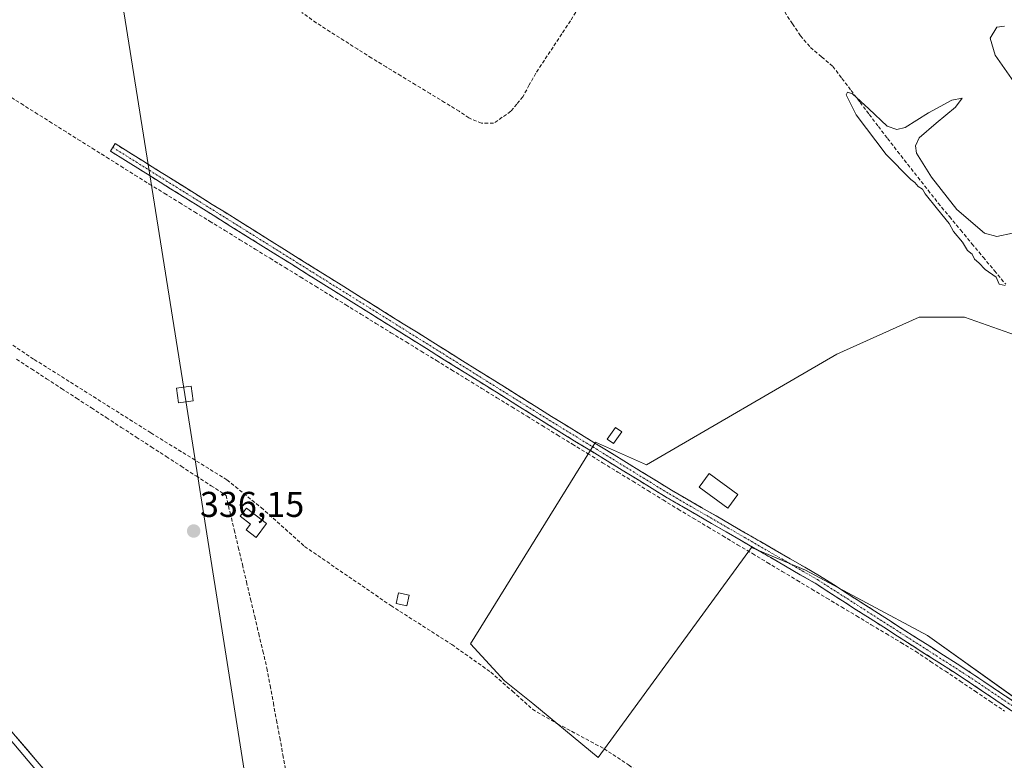
# Model space of a CAD drawing. Units: metres. Extents: x 559951 to 563406, y 4698641 to 4700961.
# Drawn here: x 562731 to 563006, y 4698961 to 4699168 of the extents above; entities that cross this region are included whole.
import ezdxf
from ezdxf.enums import TextEntityAlignment as Align

# ---------------------------------------------------------------- set-up
doc = ezdxf.new("R2010")
doc.units = ezdxf.units.M
doc.header["$MEASUREMENT"] = 0
doc.linetypes.add('TRAZO_Y_PUNTO', pattern=[1, 0.5, -0.25, 0, -0.25])
doc.linetypes.add('TRAZOSX2', pattern=[1.5, 1, -0.5])
for name, color, linetype, lineweight in [('Camino', 19, 'TRAZOSX2', 0), ('Camino Cxs', 19, 'Continuous', 0), ('Camino eje', 19, 'TRAZO_Y_PUNTO', 0), ('Carátula', 7, 'Continuous', 5), ('Corriente artificial lineal', 5, 'TRAZOSX2', 13), ('Cultivos herbáceos CxS', 92, 'Continuous', 0), ('Curva de nivel normal', 36, 'Continuous', 0), ('Edificación', 1, 'Continuous', 13), ('Edificación Cxs', 1, 'Continuous', 13), ('Huerta CxS', 92, 'Continuous', 0), ('Layer 0', 7, 'Continuous', 0), ('Punto de cota en terreno', 7, 'Continuous', 0), ('Rótulo de punto de cota en terreno', 19, 'Continuous', 0), ('Senda', 19, 'TRAZOSX2', 0), ('Tendido', 6, 'Continuous', 0), ('Torre de tendido Cxs', 19, 'Continuous', 0)]:
    doc.layers.add(name, color=color, linetype=linetype, lineweight=lineweight)
doc.styles.add('Arial', font='txt', dxfattribs={"height": 0.2})

# ---------------------------------------------------------------- blocks, each defined once
blk = doc.blocks.new('*U150')
at = {"layer": 'Cultivos herbáceos CxS', "color": 92, "linetype": 'Continuous', "lineweight": 0}
blk.add_polyline3d([(562892.6291, 4698961.7134, 335.4976), (562935.4917, 4699020.451, 335.7797), (562950.5729, 4699014.101, 335.6779), (562984.7043, 4698995.8445, 335.503), (563029.1543, 4698964.0945, 335.574), (563074.3981, 4699018.8633, 334.8932), (563060.1107, 4699033.9448, 334.9744), (563045.0294, 4699049.0259, 334.9762), (563038.6794, 4699056.1698, 334.9278), (563031.5355, 4699062.5197, 334.8685), (563024.3917, 4699068.8699, 334.9413), (563017.2481, 4699073.6323, 335.0445), (563010.8982, 4699079.1886, 335.1057), (562995.023, 4699084.7448, 335.3027), (562982.3229, 4699084.7448, 335.2613), (562959.3041, 4699074.4259, 335.272), (562906.1227, 4699043.4698, 335.5999), (562891.8353, 4699049.8197, 335.974), (562856.9101, 4698993.4634, 335.7798), (562866.4354, 4698983.1445, 335.7164), (562874.3728, 4698976.7945, 335.6459), (562892.6291, 4698961.7134, 335.4976)], close=True, dxfattribs=at)
blk = doc.blocks.new('*U167')
at = {"layer": 'Curva de nivel normal', "color": 36, "linetype": 'Continuous', "lineweight": 0}
for points in [[(563006.38, 4699093.63, 335), (563004.7, 4699093.98, 335), (563003.84, 4699095.96, 335), (563000.77, 4699098.08, 335), (562999.01, 4699100.01, 335), (562997.8, 4699101.04, 335), (562997.13, 4699102.37, 335), (562995.87, 4699103.44, 335), (562994.47, 4699105.71, 335), (562991.94, 4699108.69, 335), (562990.77, 4699110.92, 335), (562987.53, 4699114.99, 335), (562984.03, 4699119.27, 335), (562983.29, 4699120.53, 335), (562982.08, 4699121.32, 335), (562981.16, 4699122.4, 335), (562980.04, 4699123.28, 335), (562973.15, 4699130.26, 335), (562964.78, 4699141.35, 335), (562961.97, 4699146.95, 335), (562962.32, 4699147.66, 335), (562963.76, 4699147.16, 335), (562968.31, 4699143.02, 335), (562973.43, 4699138.18, 335), (562976.11, 4699137.24, 335), (562978.44, 4699137.8, 335), (562984.99, 4699141.89, 335), (562991.51, 4699145.47, 335), (562994.4, 4699146.03, 335), (562992.48, 4699143.46, 335), (562987.15, 4699139.05, 335), (562982.32, 4699134.9, 335), (562981.31, 4699132.7, 335), (562981.63, 4699130.66, 335), (562985.79, 4699123.91, 335), (562992.93, 4699114.86, 335), (563000.64, 4699108.25, 335), (563004.03, 4699107.35, 335), (563008.43, 4699108.28, 335)], [(563008.86, 4699150.57, 335), (563003.63, 4699158.02, 335), (563002.2, 4699162.77, 335), (563004.07, 4699165.81, 335), (563006.21, 4699166.12, 335)]]:
    blk.add_polyline3d(points, dxfattribs=at)
blk = doc.blocks.new('5PATER')
at = {"layer": 'Carátula', "linetype": 'Continuous', "lineweight": 5}
h = blk.add_hatch(color=250, dxfattribs=at)
edge = h.paths.add_edge_path()
edge.add_ellipse((0, 0.01), major_axis=(-1.33, -1.34), ratio=0.999422, start_angle=0, end_angle=360)

msp = doc.modelspace()

# ---------------------------------------------------------------- linework, layer by layer
at = {"layer": 'Camino', "color": 19, "linetype": 'TRAZOSX2', "lineweight": 0}
for points in [[(563238.93, 4698826.57), (563235.71, 4698828.2), (563230.08, 4698831.1), (563189.26, 4698857.6), (563152.5, 4698880.24), (563115.7, 4698902.48), (562995.5, 4698983.36), (562953.26, 4699010.4), (562911.9, 4699034.32), (562878.3, 4699054.96), (562756.26, 4699131.2), (562756.91, 4699132.24)], [(562756.91, 4699132.24), (562757.56, 4699133.28), (562792.46, 4699111.48), (562879.59, 4699057.04), (562913.15, 4699036.42), (562954.53, 4699012.49), (562996.84, 4698985.41), (563117.02, 4698904.55), (563153.77, 4698882.33), (563190.58, 4698859.66), (563228.77, 4698835.46), (563234.32, 4698832.53), (563237.7, 4698831.26), (563240.12, 4698830.66), (563242.15, 4698830.47)]]:
    msp.add_lwpolyline(points, dxfattribs=at)
at = {"layer": 'Camino Cxs', "color": 19, "linetype": 'Continuous', "lineweight": 0}
msp.add_polyline3d([(563007.93, 4698974.99, 335.63), (563003.79, 4698977.78, 335.7), (562999.64, 4698980.57, 335.59), (562995.5, 4698983.36, 335.74), (562991.66, 4698985.82, 335.65), (562987.82, 4698988.28, 335.68), (562983.98, 4698990.73, 335.54), (562980.14, 4698993.19, 335.8), (562976.3, 4698995.65, 335.75), (562972.46, 4698998.11, 335.84), (562968.62, 4699000.57, 335.65), (562964.78, 4699003.03, 335.74), (562960.94, 4699005.48, 335.73), (562957.1, 4699007.94, 335.79), (562953.26, 4699010.4, 335.72), (562949.12, 4699012.79, 335.83), (562944.99, 4699015.18, 335.74), (562940.85, 4699017.58, 335.78), (562936.72, 4699019.97, 335.78), (562932.58, 4699022.36, 335.82), (562928.44, 4699024.75, 335.92), (562924.31, 4699027.14, 335.94), (562920.17, 4699029.54, 335.88), (562916.04, 4699031.93, 335.83), (562911.9, 4699034.32, 335.83), (562907.7, 4699036.9, 335.77), (562903.5, 4699039.48, 335.89), (562899.3, 4699042.06, 335.83), (562895.1, 4699044.64, 335.93), (562890.9, 4699047.22, 335.9), (562886.7, 4699049.8, 335.74), (562882.5, 4699052.38, 335.81), (562878.3, 4699054.96, 335.81), (562874.09, 4699057.59, 335.85), (562869.88, 4699060.22, 335.8), (562865.68, 4699062.85, 335.85), (562861.47, 4699065.48, 335.86), (562857.26, 4699068.1, 335.83), (562853.05, 4699070.73, 335.76), (562848.84, 4699073.36, 335.91), (562844.63, 4699075.99, 335.83), (562840.43, 4699078.62, 335.95), (562836.22, 4699081.25, 335.94), (562832.01, 4699083.88, 336.12), (562827.8, 4699086.51, 336.02), (562823.59, 4699089.14, 335.9), (562819.38, 4699091.77, 335.95), (562815.18, 4699094.39, 336.03), (562810.97, 4699097.02, 336.02), (562806.76, 4699099.65, 336.02), (562802.55, 4699102.28, 336.1), (562798.34, 4699104.91, 336.13), (562794.13, 4699107.54, 336.09), (562789.93, 4699110.17, 336.04), (562785.72, 4699112.8, 336.04), (562781.51, 4699115.43, 336.05), (562777.3, 4699118.06, 336.12), (562773.09, 4699120.68, 336.07), (562768.88, 4699123.31, 336.14), (562764.68, 4699125.94, 336.1), (562760.47, 4699128.57, 336.14), (562756.26, 4699131.2, 336.13), (562757.56, 4699133.28, 336.22), (562761.44, 4699130.86, 336.09), (562765.32, 4699128.44, 336.04), (562769.19, 4699126.01, 336.05), (562773.07, 4699123.59, 336.03), (562776.95, 4699121.17, 336.04), (562780.83, 4699118.75, 335.96), (562784.7, 4699116.32, 335.99), (562788.58, 4699113.9, 336), (562792.46, 4699111.48, 336.03), (562796.61, 4699108.89, 336.03), (562800.76, 4699106.3, 336.04), (562804.91, 4699103.7, 336), (562809.06, 4699101.11, 335.98), (562813.21, 4699098.52, 336.01), (562817.35, 4699095.93, 335.96), (562821.5, 4699093.33, 335.86), (562825.65, 4699090.74, 335.87), (562829.8, 4699088.15, 335.99), (562833.95, 4699085.56, 335.98), (562838.1, 4699082.96, 335.78), (562842.25, 4699080.37, 335.7), (562846.4, 4699077.78, 335.7), (562850.55, 4699075.19, 335.72), (562854.7, 4699072.59, 335.59), (562858.84, 4699070, 335.68), (562862.99, 4699067.41, 335.75), (562867.14, 4699064.82, 335.69), (562871.29, 4699062.22, 335.57), (562875.44, 4699059.63, 335.64), (562879.59, 4699057.04, 335.55), (562883.79, 4699054.46, 335.57), (562887.98, 4699051.89, 335.54), (562892.18, 4699049.31, 335.83), (562896.37, 4699046.73, 335.89), (562900.57, 4699044.15, 335.67), (562904.76, 4699041.58, 335.77), (562908.96, 4699039, 335.67), (562913.15, 4699036.42, 335.61), (562917.29, 4699034.03, 335.75), (562921.43, 4699031.63, 335.65), (562925.56, 4699029.24, 335.86), (562929.7, 4699026.85, 335.81), (562933.84, 4699024.46, 335.77), (562937.98, 4699022.06, 335.69), (562942.12, 4699019.67, 335.68), (562946.25, 4699017.28, 335.61), (562950.39, 4699014.88, 335.71), (562954.53, 4699012.49, 335.48), (562958.38, 4699010.03, 335.57), (562962.22, 4699007.57, 335.67), (562966.07, 4699005.1, 335.68), (562969.92, 4699002.64, 335.43), (562973.76, 4699000.18, 335.57), (562977.61, 4698997.72, 335.66), (562981.45, 4698995.26, 335.68), (562985.3, 4698992.8, 335.44), (562989.15, 4698990.33, 335.47), (562992.99, 4698987.87, 335.48), (562996.84, 4698985.41, 335.46), (563000.98, 4698982.62, 335.4), (563005.13, 4698979.83, 335.53), (563009.27, 4698977.05, 335.61)], dxfattribs=at)
at = {"layer": 'Camino eje', "color": 19, "linetype": 'TRAZO_Y_PUNTO', "lineweight": 0}
msp.add_lwpolyline([(562756.91, 4699132.24), (562812.81, 4699097.32), (562878.95, 4699056), (562912.53, 4699035.37), (562953.9, 4699011.45), (562975.05, 4698997.91), (562996.17, 4698984.39), (563116.36, 4698903.52), (563134.76, 4698892.4), (563153.14, 4698881.29), (563189.92, 4698858.63), (563213.33, 4698843.6), (563229.1, 4698833.63), (563237.22, 4698829.39), (563240.21, 4698828.13)], dxfattribs=at)
at = {"layer": 'Corriente artificial lineal', "color": 5, "linetype": 'TRAZOSX2', "lineweight": 13}
for points in [[(562887.08, 4699171.36, 335.41), (562884.9, 4699167.6, 335.32), (562882.47, 4699163.94, 335.3), (562880.04, 4699160.28, 335.46), (562877.61, 4699156.62, 335.57), (562875.18, 4699152.96, 335.46), (562873.36, 4699149.68, 335.58), (562871.54, 4699146.4, 335.56), (562869.86, 4699144.36, 335.59), (562868.18, 4699142.32, 335.66), (562865.78, 4699140.64, 335.68), (562863.38, 4699138.96, 335.56), (562859.98, 4699138.96, 335.6), (562856.46, 4699140.48, 335.78), (562853.78, 4699142.32, 335.71), (562849.7, 4699144.8, 335.71), (562845.62, 4699147.28, 335.82), (562841.54, 4699149.76, 335.81), (562837.46, 4699152.24, 335.99), (562833.38, 4699154.72, 336.07), (562829.3, 4699157.2, 335.97), (562825.43, 4699159.66, 335.9), (562821.56, 4699162.12, 335.9), (562817.69, 4699164.58, 335.95), (562813.82, 4699167.04, 335.93), (562809.81, 4699169.97, 335.92)], [(562944.76, 4699170.11, 334.95), (562946.95, 4699166.77, 334.82), (562949.14, 4699163.44, 335), (562951.98, 4699160.16, 334.9), (562955.1, 4699157.52, 334.97), (562958.22, 4699154.88, 334.9), (562960.77, 4699151.52, 334.98), (562963.31, 4699148.16, 335.04), (562965.86, 4699144.8, 334.92), (562968.41, 4699141.44, 335), (562970.95, 4699138.08, 334.84), (562973.5, 4699134.72, 334.98), (562976.34, 4699131.11, 334.8), (562979.17, 4699127.5, 334.71), (562982.01, 4699123.88, 334.77), (562984.84, 4699120.27, 334.88), (562987.68, 4699116.66, 334.86), (562990.82, 4699112.88, 334.85), (562993.97, 4699109.1, 334.96), (562997.11, 4699105.32, 334.94), (563000.26, 4699101.54, 334.95), (563003.4, 4699097.76, 334.94), (563006.55, 4699093.98, 334.96)], [(562727.29, 4699146.96, 335.96), (562731.27, 4699144.46, 336.07), (562735.25, 4699141.97, 335.94), (562739.23, 4699139.47, 335.93), (562743.21, 4699136.98, 335.91), (562747.19, 4699134.48, 335.95), (562751.17, 4699131.98, 335.99), (562755.16, 4699129.49, 336.02), (562759.14, 4699126.99, 336.05), (562763.12, 4699124.5, 336.06), (562767.1, 4699122, 336.14), (562771.33, 4699119.4, 336.06), (562775.55, 4699116.81, 336.1), (562779.78, 4699114.21, 336.07), (562784, 4699111.61, 336.03), (562788.23, 4699109.02, 336), (562792.45, 4699106.42, 336.1), (562796.68, 4699103.82, 336.19), (562800.9, 4699101.23, 336.14), (562805.13, 4699098.63, 336.07), (562809.35, 4699096.03, 335.99), (562813.58, 4699093.44, 335.99), (562817.8, 4699090.84, 336), (562822.03, 4699088.24, 335.87), (562826.25, 4699085.65, 336.01), (562830.48, 4699083.05, 336.1), (562834.7, 4699080.45, 335.96), (562838.93, 4699077.86, 335.91), (562843.15, 4699075.26, 335.86), (562847.38, 4699072.67, 335.9), (562851.6, 4699070.07, 335.8), (562855.83, 4699067.47, 335.82), (562860.05, 4699064.88, 335.85), (562864.28, 4699062.28, 335.85), (562868.5, 4699059.68, 335.85), (562872.73, 4699057.09, 335.91), (562876.95, 4699054.49, 335.88), (562881.18, 4699051.89, 335.88), (562885.4, 4699049.3, 335.8), (562889.63, 4699046.7, 335.88), (562893.85, 4699044.1, 335.91), (562898.08, 4699041.51, 335.86), (562902.3, 4699038.91, 335.93), (562906.53, 4699036.31, 335.79), (562910.75, 4699033.72, 335.85), (562914.98, 4699031.12, 335.8), (562919.13, 4699028.64, 335.89), (562923.29, 4699026.15, 335.92), (562927.44, 4699023.67, 335.97), (562931.59, 4699021.18, 335.76), (562935.74, 4699018.7, 335.76), (562939.9, 4699016.21, 335.69), (562944.05, 4699013.73, 335.75), (562948.2, 4699011.24, 335.74), (562952.35, 4699008.76, 335.79), (562956.51, 4699006.27, 335.71), (562960.66, 4699003.79, 335.74), (562964.81, 4699001.3, 335.68), (562968.96, 4698998.82, 335.75), (562973.12, 4698996.33, 335.72), (562977.27, 4698993.85, 335.78), (562981.42, 4698991.36, 335.62), (562985.56, 4698988.58, 335.65), (562989.7, 4698985.8, 335.57), (562993.83, 4698983.03, 335.69), (562997.97, 4698980.25, 335.57), (563002.11, 4698977.47, 335.71), (563006.25, 4698974.69, 335.58)], [(562730.01, 4699073.02, 336.23), (562734.2, 4699070.31, 336.25), (562738.38, 4699067.59, 336.3), (562742.56, 4699064.87, 336.28), (562746.75, 4699062.15, 336.33), (562750.93, 4699059.43, 336.29), (562755.11, 4699056.71, 336.26), (562759.3, 4699053.99, 336.28), (562763.48, 4699051.27, 336.22), (562767.66, 4699048.55, 336.18), (562771.85, 4699045.84, 336.18), (562776.03, 4699043.12, 336.24), (562780.21, 4699040.4, 336.25), (562784.4, 4699037.68, 336.21), (562788.58, 4699034.96, 336.17), (562789.72, 4699030.13, 336.27), (562790.87, 4699025.3, 336.21), (562792.01, 4699020.46, 336.2), (562793.16, 4699015.63, 335.94), (562794.3, 4699010.8, 335.8), (562795.44, 4699005.97, 335.81), (562796.59, 4699001.14, 335.81), (562797.73, 4698996.3, 335.81), (562798.88, 4698991.47, 335.78), (562800.02, 4698986.64, 335.75), (562800.91, 4698981.8, 335.76), (562801.81, 4698976.95, 335.78), (562802.7, 4698972.11, 335.76), (562803.59, 4698967.26, 335.71), (562804.49, 4698962.42, 335.67), (562805.38, 4698957.57, 335.77)]]:
    msp.add_polyline3d(points, dxfattribs=at)
at = {"layer": 'Cultivos herbáceos CxS', "color": 92, "linetype": 'Continuous', "lineweight": 0}
msp.add_polyline3d([(562892.63, 4698961.71, 335.5), (562935.49, 4699020.45, 335.78), (562950.57, 4699014.1, 335.68), (562984.7, 4698995.84, 335.5), (563029.15, 4698964.09, 335.57), (563074.4, 4699018.86, 334.89), (563060.11, 4699033.94, 334.97), (563045.03, 4699049.03, 334.98), (563038.68, 4699056.17, 334.93), (563031.54, 4699062.52, 334.87), (563024.39, 4699068.87, 334.94), (563017.25, 4699073.63, 335.04), (563010.9, 4699079.19, 335.11), (562995.02, 4699084.74, 335.3), (562982.32, 4699084.74, 335.26), (562959.3, 4699074.43, 335.27), (562906.12, 4699043.47, 335.6), (562891.84, 4699049.82, 335.97), (562856.91, 4698993.46, 335.78), (562866.44, 4698983.14, 335.72), (562874.37, 4698976.79, 335.65), (562892.63, 4698961.71, 335.5)], dxfattribs=at)
at = {"layer": 'Edificación', "color": 1, "linetype": 'Continuous', "lineweight": 13}
for points in [[(562899.19, 4699052.75, 335.36), (562896.87, 4699049.47, 335.71), (562895.13, 4699050.72, 335.65), (562897.46, 4699053.99, 335.35), (562899.19, 4699052.75, 335.36)], [(562931.64, 4699035.25, 335.6), (562928.85, 4699031.43, 335.67), (562920.86, 4699037.28, 335.39), (562923.64, 4699041.09, 335.37), (562931.64, 4699035.25, 335.6)], [(562799.94, 4699027.13, 336.06), (562796.96, 4699023.24, 336.05), (562794.21, 4699025.34, 336.17), (562795.43, 4699026.89, 336.2), (562792.52, 4699029.15, 336.34), (562794.29, 4699031.43, 336.19), (562799.94, 4699027.13, 336.06)], [(562839.78, 4699007.11, 335.88), (562839.13, 4699004.11, 335.87), (562836.14, 4699004.74, 335.85), (562836.78, 4699007.76, 335.91), (562839.78, 4699007.11, 335.88)]]:
    msp.add_polyline3d(points, dxfattribs=at)
at = {"layer": 'Edificación Cxs', "color": 1, "linetype": 'Continuous', "lineweight": 13}
for points in [[(562899.19, 4699052.75, 335.36), (562896.87, 4699049.47, 335.71), (562895.13, 4699050.72, 335.65), (562897.46, 4699053.99, 335.35), (562899.19, 4699052.75, 335.36)], [(562931.64, 4699035.25, 335.6), (562928.85, 4699031.43, 335.67), (562920.86, 4699037.28, 335.39), (562923.64, 4699041.09, 335.37), (562931.64, 4699035.25, 335.6)], [(562799.94, 4699027.13, 336.06), (562796.96, 4699023.24, 336.05), (562794.21, 4699025.34, 336.17), (562795.43, 4699026.89, 336.2), (562792.52, 4699029.15, 336.34), (562794.29, 4699031.43, 336.19), (562799.94, 4699027.13, 336.06)], [(562839.78, 4699007.11, 335.88), (562839.13, 4699004.11, 335.87), (562836.14, 4699004.74, 335.85), (562836.78, 4699007.76, 335.91), (562839.78, 4699007.11, 335.88)]]:
    msp.add_polyline3d(points, close=True, dxfattribs=at)
at = {"layer": 'Huerta CxS', "color": 92, "linetype": 'Continuous', "lineweight": 0}
msp.add_polyline3d([(562892.63, 4698961.71, 335.5), (562874.37, 4698976.79, 335.65), (562866.44, 4698983.14, 335.72), (562856.91, 4698993.46, 335.78), (562891.84, 4699049.82, 335.97), (562906.12, 4699043.47, 335.6), (562959.3, 4699074.43, 335.27), (562982.32, 4699084.74, 335.26), (562995.02, 4699084.74, 335.3), (563010.9, 4699079.19, 335.11), (563017.25, 4699073.63, 335.04), (563024.39, 4699068.87, 334.94), (563031.54, 4699062.52, 334.87), (563038.68, 4699056.17, 334.93), (563045.03, 4699049.03, 334.98), (563060.11, 4699033.94, 334.97), (563074.4, 4699018.86, 334.89), (563029.15, 4698964.09, 335.57), (562984.7, 4698995.84, 335.5), (562950.57, 4699014.1, 335.68), (562935.49, 4699020.45, 335.78), (562892.63, 4698961.71, 335.5)], close=True, dxfattribs=at)
msp.add_polyline3d([(562892.63, 4698961.71, 335.5), (562935.49, 4699020.45, 335.78), (562950.57, 4699014.1, 335.68), (562984.7, 4698995.84, 335.5), (563029.15, 4698964.09, 335.57), (563074.4, 4699018.86, 334.89), (563060.11, 4699033.94, 334.97), (563045.03, 4699049.03, 334.98), (563038.68, 4699056.17, 334.93), (563031.54, 4699062.52, 334.87), (563024.39, 4699068.87, 334.94), (563017.25, 4699073.63, 335.04), (563010.9, 4699079.19, 335.11), (562995.02, 4699084.74, 335.3), (562982.32, 4699084.74, 335.26), (562959.3, 4699074.43, 335.27), (562906.12, 4699043.47, 335.6), (562891.84, 4699049.82, 335.97), (562856.91, 4698993.46, 335.78), (562866.44, 4698983.14, 335.72), (562874.37, 4698976.79, 335.65), (562892.63, 4698961.71, 335.5)], dxfattribs=at)
at = {"layer": 'Layer 0', "linetype": 'Continuous', "lineweight": 0}
for points in [[(562727.03, 4698970.89), (562744.54, 4698950.34), (562756.89, 4698931.42), (562789.6, 4698873.86), (562815.19, 4698827.48), (562831.09, 4698796.81), (562841.33, 4698775.11), (562852.75, 4698740.53), (562854.76, 4698730.49), (562856.93, 4698700.23), (562858.38, 4698685.64), (562865.5, 4698655.56), (562869.12, 4698643.09)], [(562725.67, 4698969.69), (562734.33, 4698959.53), (562743.08, 4698949.25), (562749.26, 4698939.79), (562755.34, 4698930.47), (562788.01, 4698872.97), (562813.59, 4698826.62), (562829.46, 4698796.01), (562839.64, 4698774.44), (562850.99, 4698740.07), (562852.95, 4698730.25), (562855.12, 4698700.08), (562856.58, 4698685.34), (562860.18, 4698670.14), (562863.74, 4698655.1), (562867.22, 4698643.07)]]:
    msp.add_lwpolyline(points, dxfattribs=at)
msp.add_polyline3d([(562729.95, 4698967.47, 335.84), (562732.87, 4698964.04, 335.9), (562735.79, 4698960.62, 335.86)], dxfattribs=at)
at = {"layer": 'Senda', "color": 19, "linetype": 'TRAZOSX2', "lineweight": 0}
msp.add_lwpolyline([(562693.6, 4699100.38), (562701.32, 4699094.98), (562734.98, 4699072.97), (562767.58, 4699052.44), (562788.85, 4699039.31), (562798.37, 4699031.59), (562810.54, 4699020.69), (562834.67, 4699004.18), (562851.71, 4698993.28), (562862.61, 4698985.55), (562868.65, 4698980.26), (562874.26, 4698975.18), (562881.24, 4698971.16), (562894.26, 4698964.17), (562901.14, 4698959.62), (562915.53, 4698949.14), (562944.03, 4698931.39)], dxfattribs=at)
at = {"layer": 'Tendido', "color": 6, "linetype": 'Continuous', "lineweight": 0}
msp.add_polyline3d([(562488.74, 4700953.09, 368.79), (562502, 4700865.97, 367.83), (562537.24, 4700629.75, 344.35), (562565.72, 4700442.79, 344.06), (562594.02, 4700254.63, 343.77), (562622.38, 4700064.55, 343.36), (562655.4, 4699849.12, 343.09), (562683.98, 4699655.03, 342.49), (562713.19, 4699462.09, 335.98), (562742.72, 4699278.95, 336.06), (562777.06, 4699063.21, 336.02), (562810.55, 4698851.38, 336.17), (562825.46, 4698811.83, 336.54), (562800.15, 4698642.48, 331.29)], dxfattribs=at)
at = {"layer": 'Torre de tendido Cxs', "color": 19, "linetype": 'Continuous', "lineweight": 0}
msp.add_lwpolyline([(562775.26, 4699060.88), (562779.41, 4699061.44), (562778.86, 4699065.53), (562774.71, 4699064.97), (562775.26, 4699060.88)], dxfattribs=at)
msp.add_polyline3d([(562775.26, 4699060.88, 336.01), (562774.71, 4699064.97, 336), (562778.86, 4699065.53, 336.01), (562779.41, 4699061.44, 336), (562775.26, 4699060.88, 336.01)], close=True, dxfattribs=at)

# ---------------------------------------------------------------- block references
at = {"layer": 'Cultivos herbáceos CxS', "color": 92, "linetype": 'Continuous', "lineweight": 0}
msp.add_blockref('*U150', (0, 0), dxfattribs=at)
at = {"layer": 'Curva de nivel normal', "color": 36, "linetype": 'Continuous', "lineweight": 0}
msp.add_blockref('*U167', (0, 0), dxfattribs=at)
at = {"layer": 'Punto de cota en terreno', "linetype": 'Continuous', "lineweight": 0}
msp.add_blockref('5PATER', (562779.53, 4699025.01, 336.15), dxfattribs=at)

# ---------------------------------------------------------------- texts
at = {"layer": 'Rótulo de punto de cota en terreno', "color": 19, "linetype": 'Continuous', "lineweight": 0, "style": 'Arial'}
msp.add_text('336,15', height=7, dxfattribs=at).set_placement((562781.29, 4699026.77), align=Align.BOTTOM_LEFT)

doc.saveas('drawing.dxf')
